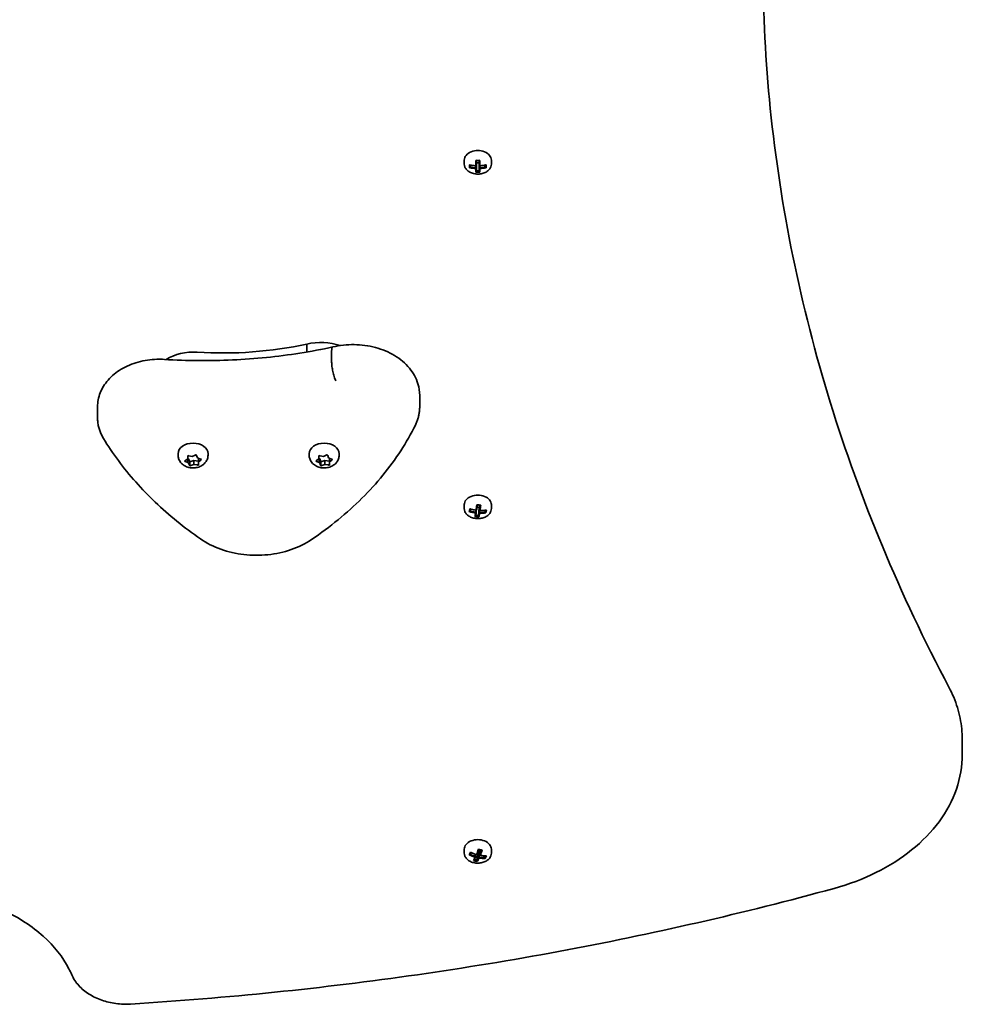
# Model space of a CAD drawing. Units: millimetres. Extents: x -5090 to 5387, y -5213 to 5423.
# Drawn here: x -1958 to -1628, y -629 to -284 of the extents above; entities that cross this region are included whole.
import ezdxf

# ---------------------------------------------------------------- set-up
doc = ezdxf.new("R2010")
doc.units = ezdxf.units.MM
doc.layers.add('Widoczne (ISO)', color=7, linetype='Continuous', lineweight=35)

msp = doc.modelspace()

# ---------------------------------------------------------------- linework, layer by layer
at = {"layer": 'Widoczne (ISO)'}
for p, q in [((-1802.33, -333.15), (-1802.33, -334.53)), ((-1800.52, -335.8), (-1800.52, -334.81)), ((-1800.33, -334.85), (-1800.33, -335.57)), ((-1800.33, -335.31), (-1799.83, -334.95)), ((-1798.28, -335.13), (-1798.28, -333.22)), ((-1798.28, -335.14), (-1798.28, -335.84)), ((-1798.08, -333.27), (-1798.08, -334.99)), ((-1797.08, -334.07), (-1798.08, -334.07)), ((-1798.08, -335.98), (-1798.08, -334.99)), ((-1797.08, -334.99), (-1797.08, -333.27)), ((-1797.08, -334.99), (-1797.08, -335.98)), ((-1796.88, -333.22), (-1796.88, -335.13)), ((-1796.88, -335.84), (-1796.88, -335.14)), ((-1795.33, -334.95), (-1794.83, -335.31)), ((-1794.83, -334.85), (-1794.83, -335.57)), ((-1794.64, -334.81), (-1794.64, -335.8)), ((-1792.83, -333.15), (-1792.83, -334.53)), ((-1798.28, -337.38), (-1798.28, -336.12)), ((-1798.08, -335.98), (-1798.08, -337.15)), ((-1797.08, -336.9), (-1798.08, -336.9)), ((-1797.08, -337.15), (-1797.08, -335.98)), ((-1796.88, -336.12), (-1796.88, -337.38)), ((-1857.57, -400.48), (-1857.57, -397.71)), ((-1848.87, -404.05), (-1848.87, -400.16)), ((-1817.98, -419.7), (-1817.98, -415.81)), ((-1931.01, -423.63), (-1931.01, -419.74)), ((-1902.75, -436.71), (-1902.75, -436.19)), ((-1900.19, -438.62), (-1899.36, -438)), ((-1899.36, -438), (-1899.36, -437.15)), ((-1899.3, -437.89), (-1899.36, -437.87)), ((-1899.3, -439.3), (-1899.3, -437.89)), ((-1898.61, -439.08), (-1899.07, -437.98)), ((-1898.96, -436.92), (-1897.79, -437.12)), ((-1897.21, -438.51), (-1898.61, -439.08)), ((-1897.79, -437.12), (-1896.75, -436.7)), ((-1897.21, -439.92), (-1897.21, -438.51)), ((-1895.64, -438.77), (-1897.21, -438.51)), ((-1896.27, -436.83), (-1895.93, -437.65)), ((-1895.93, -437.65), (-1894.89, -438.07)), ((-1895.64, -439.04), (-1895.64, -437.76)), ((-1894.82, -438.43), (-1895.64, -439.04)), ((-1892.25, -436.71), (-1892.25, -436.19)), ((-1856.75, -436.71), (-1856.75, -436.19)), ((-1854.19, -438.62), (-1853.36, -438)), ((-1853.36, -438), (-1853.36, -437.15)), ((-1853.3, -437.89), (-1853.36, -437.87)), ((-1853.3, -439.3), (-1853.3, -437.89)), ((-1852.61, -439.08), (-1853.07, -437.98)), ((-1852.96, -436.92), (-1851.79, -437.12)), ((-1851.21, -438.51), (-1852.61, -439.08)), ((-1851.79, -437.12), (-1850.75, -436.7)), ((-1851.21, -439.92), (-1851.21, -438.51)), ((-1849.64, -438.77), (-1851.21, -438.51)), ((-1850.27, -436.83), (-1849.93, -437.65)), ((-1849.93, -437.65), (-1848.89, -438.07)), ((-1849.64, -439.04), (-1849.64, -437.76)), ((-1848.82, -438.43), (-1849.64, -439.04)), ((-1846.25, -436.71), (-1846.25, -436.19)), ((-1899.3, -439.3), (-1900.12, -438.97)), ((-1898.73, -440.21), (-1899.07, -439.4)), ((-1898.61, -440.48), (-1898.61, -439.08)), ((-1897.21, -439.92), (-1898.26, -440.35)), ((-1896.04, -440.12), (-1897.21, -439.92)), ((-1895.64, -439.04), (-1895.64, -439.9)), ((-1853.3, -439.3), (-1854.12, -438.97)), ((-1852.73, -440.21), (-1853.07, -439.4)), ((-1852.61, -440.48), (-1852.61, -439.08)), ((-1851.21, -439.92), (-1852.26, -440.35)), ((-1850.04, -440.12), (-1851.21, -439.92)), ((-1849.64, -439.04), (-1849.64, -439.9)), ((-1802.33, -454.06), (-1802.33, -455.45)), ((-1800.32, -455.98), (-1799.85, -455.68)), ((-1798.33, -455.99), (-1798.33, -456.7)), ((-1798.15, -456.86), (-1798.15, -456.01)), ((-1797.16, -455.02), (-1797.88, -454.96)), ((-1797.38, -457.84), (-1797.16, -455.02)), ((-1797.01, -454.9), (-1797.16, -454.98)), ((-1797.16, -454.98), (-1797.16, -456.93)), ((-1797.16, -455.02), (-1797.16, -454.98)), ((-1797.01, -455.95), (-1797.01, -454.22)), ((-1796.94, -456.81), (-1796.94, -456.07)), ((-1795.38, -456.05), (-1794.9, -456.42)), ((-1795.04, -456.01), (-1794.97, -456)), ((-1794.83, -455.98), (-1794.9, -456.42)), ((-1792.83, -454.06), (-1792.83, -455.45)), ((-1797.38, -457.84), (-1798.32, -457.77)), ((-1797.38, -458.09), (-1797.38, -457.84)), ((-1794.9, -456.42), (-1794.9, -456.68)), ((-1627.58, -536.54), (-1627.58, -541.66)), ((-1802.33, -574.98), (-1802.33, -576.36)), ((-1800.19, -576.45), (-1799.78, -576.23)), ((-1798.4, -576.74), (-1798.4, -577.51)), ((-1798.27, -577.68), (-1798.27, -576.78)), ((-1797.94, -578.74), (-1797.33, -575.98)), ((-1797.53, -575.94), (-1797.33, -575.98)), ((-1797.33, -575.98), (-1797.32, -575.95)), ((-1797.07, -575.85), (-1797.32, -575.95)), ((-1797.32, -575.95), (-1797.32, -577.9)), ((-1797.07, -577.81), (-1797.07, -575.85)), ((-1797.07, -575.85), (-1797.02, -575.87)), ((-1796.89, -575.59), (-1797.02, -575.87)), ((-1797.02, -575.87), (-1796.89, -575.99)), ((-1796.89, -576.95), (-1796.89, -575.17)), ((-1792.83, -574.98), (-1792.83, -576.36)), ((-1798.75, -578.56), (-1797.94, -578.74)), ((-1797.94, -579), (-1797.94, -578.74)), ((-1795.56, -577.27), (-1795.11, -577.71)), ((-1795.27, -577.28), (-1795.17, -577.29)), ((-1794.93, -577.29), (-1795.11, -577.71)), ((-1795.11, -577.71), (-1795.11, -577.96))]:
    msp.add_line(p, q, dxfattribs=at)
for centre, major_axis, ratio, start_param, end_param in [((-1797.58, -333.15), (4.75, 0), 0.707107, 0, 3.141593), ((-1797.58, -328.57), (-9.3, 0), 0.707107, 1.249155, 1.495514), ((-1797.58, -328.71), (9.11, 0), 0.707107, 4.405895, 4.635512), ((-1797.58, -326.98), (-8.85, 0), 0.707107, 1.491685, 1.649908), ((-1797.58, -327.12), (8.71, 0), 0.707107, 4.653955, 4.770823), ((-1720.57, -382.67), (-80.29, 59.12), 0.16164, 0.447694, 0.451498), ((-1797.58, -328.57), (-9.3, 0), 0.707107, 1.646079, 1.892438), ((-1797.58, -328.71), (9.11, 0), 0.707107, 4.789266, 5.018883), ((-1797.58, -329.56), (9.3, 0), 0.707107, 4.390747, 4.637107), ((-1797.58, -329.42), (-9.11, 0), 0.707107, 1.264302, 1.49392), ((-1797.58, -331.14), (8.85, 0), 0.707107, 4.633278, 4.7915), ((-1874.6, -275.45), (80.29, -59.12), 0.16164, 6.068624, 6.072428), ((-1797.58, -331.01), (8.71, 0), 0.707107, 4.653955, 4.770823), ((-1797.58, -329.42), (-9.11, 0), 0.707107, 1.647673, 1.87729), ((-1797.58, -329.56), (9.3, 0), 0.707107, 4.787671, 5.034031), ((-1852.62, -408.01), (15.37, 0), 0.707107, 1.118199, 1.898833), ((-1897.35, -410.59), (14.25, 0), 0.707107, 1.482464, 2.307431), ((-1887.16, -329.19), (101.32, 0), 0.707107, 4.624057, 5.008706), ((-1897.5, -436.19), (-5.25, 0), 0.707107, 3.141593, 6.283185), ((-1851.5, -436.19), (-5.25, 0), 0.707107, 3.141593, 6.283185), ((-1899.25, -438.02), (0.189, 0), 0.707107, 0.288397, 1.805998), ((-1853.25, -438.02), (0.189, 0), 0.707107, 0.288397, 1.805998), ((-1899.25, -439.43), (0.189, 0), 0.707107, 0.288397, 1.805998), ((-1853.25, -439.43), (0.189, 0), 0.707107, 0.288397, 1.805998), ((-1797.58, -454.06), (4.75, 0), 0.707107, 0, 3.141593), ((-1800.5, -449.76), (-0.67, -8.83), 0.075128, 0.709125, 0.867348), ((-1797.51, -449.49), (-9.2, 1.39), 0.703104, 1.355004, 1.601363), ((-1800.32, -449.77), (0.66, 8.69), 0.075128, 3.871395, 3.988263), ((-1797.53, -449.63), (9.01, -1.36), 0.703104, 4.511848, 4.741362), ((-1714.01, -401.52), (-88.56, -52.49), 0.166899, 0.23063, 0.234434), ((-1798.28, -449.93), (-0.7, -9.28), 0.075128, 0.863519, 1.109878), ((-1798.08, -449.94), (0.69, 9.09), 0.075128, 4.006706, 4.235523), ((-1797.27, -447.91), (-8.75, 1.32), 0.703104, 1.597534, 1.755757), ((-1797.29, -448.04), (-8.62, 1.3), 0.703104, 1.618212, 1.735079), ((-1797.08, -450.02), (-0.69, -9.09), 0.075128, 0.865113, 1.093923), ((-1797.53, -449.63), (9.01, -1.36), 0.703104, 4.895115, 5.096557), ((-1796.89, -450.03), (0.7, 9.28), 0.075128, 4.005111, 4.251471), ((-1797.51, -449.49), (-9.2, 1.39), 0.703104, 1.751928, 1.998287), ((-1794.85, -450.18), (0.66, 8.69), 0.075128, 3.871395, 3.988057), ((-1794.66, -450.2), (0.67, 8.83), 0.075128, 3.850718, 4.00894), ((-1797.66, -450.47), (9.2, -1.39), 0.703104, 4.496597, 4.742956), ((-1797.63, -450.33), (-9.01, 1.36), 0.703104, 1.370267, 1.599769), ((-1798.28, -449.93), (-0.7, -9.28), 0.075128, 0.466595, 0.712954), ((-1797.89, -452.05), (8.75, -1.32), 0.703104, 4.739127, 4.89735), ((-1797.87, -451.91), (-8.62, 1.3), 0.703104, 1.618212, 1.735079), ((-1798.08, -449.94), (0.69, 9.09), 0.075128, 3.623335, 3.852952), ((-1797.08, -450.02), (-0.69, -9.09), 0.075128, 0.481742, 0.71136), ((-1796.89, -450.03), (0.7, 9.28), 0.075128, 3.608187, 3.854547), ((-1881.15, -498.43), (88.56, 52.49), 0.166899, 5.85156, 5.855364), ((-1797.66, -450.47), (9.2, -1.39), 0.703104, 4.893521, 5.13988), ((-1797.63, -450.33), (-9.01, 1.36), 0.703104, 1.753522, 1.98314), ((-1797.58, -574.98), (4.75, 0), 0.707107, 0, 3.141593), ((-1800.38, -570.26), (-1.94, -8.64), 0.213976, 0.730287, 0.88851), ((-1797.79, -571.36), (8.49, -3.81), 0.673954, 4.684595, 4.930954), ((-1800.2, -570.3), (-1.91, -8.5), 0.213976, 0.750965, 0.867832), ((-1797.73, -571.23), (-8.31, 3.73), 0.673954, 1.558458, 1.787767), ((-1797.37, -570.42), (-8.49, 3.81), 0.673954, 1.543002, 1.789361), ((-1797.43, -570.56), (8.31, -3.73), 0.673954, 4.700021, 4.92936), ((-1798.25, -570.74), (-2.04, -9.08), 0.213976, 0.884681, 1.13104), ((-1798.06, -570.79), (2, 8.89), 0.213976, 4.027868, 4.256718), ((-1796.69, -568.91), (-8.08, 3.63), 0.673954, 1.785532, 1.943755), ((-1796.75, -569.04), (-7.95, 3.57), 0.673954, 1.80621, 1.923077), ((-1797.1, -571), (-2, -8.89), 0.213976, 0.886275, 1.115104), ((-1747.12, -638.47), (-51.74, 74.2), 0.127757, 0.510447, 0.514251), ((-1796.91, -571.04), (2.04, 9.08), 0.213976, 4.026274, 4.272633), ((-1798.25, -570.74), (-2.04, -9.08), 0.213976, 0.487757, 0.734116), ((-1798.47, -572.88), (8.08, -3.63), 0.673954, 4.927125, 5.085348), ((-1798.41, -572.75), (-7.95, 3.57), 0.673954, 1.80621, 1.923077), ((-1798.06, -570.79), (2, 8.89), 0.213976, 3.644497, 3.874115), ((-1848.04, -503.32), (51.74, -74.2), 0.127757, 6.131377, 6.135181), ((-1797.1, -571), (-2, -8.89), 0.213976, 0.502905, 0.732522), ((-1796.91, -571.04), (2.04, 9.08), 0.213976, 3.62935, 3.875709), ((-1797.79, -571.36), (8.49, -3.81), 0.673954, 5.081519, 5.327878), ((-1797.73, -571.23), (-8.31, 3.73), 0.673954, 1.94152, 2.171138), ((-1797.43, -570.56), (8.31, -3.73), 0.673954, 5.083113, 5.256922), ((-1797.37, -570.42), (-8.49, 3.81), 0.673954, 1.939926, 2.186285), ((-1794.96, -571.48), (-1.91, -8.5), 0.213976, 0.750965, 0.867175), ((-1794.78, -571.52), (1.94, 8.64), 0.213976, 3.87188, 4.030103)]:
    msp.add_ellipse(centre, major_axis=major_axis, ratio=ratio, start_param=start_param, end_param=end_param, dxfattribs=at)
for points, knots in [([(-1632.27, -518.15), (-1640.89, -501.85), (-1648.68, -485.34), (-1662.58, -451.98), (-1668.68, -435.12), (-1679.16, -401.15), (-1683.54, -384.03), (-1690.55, -349.63), (-1693.19, -332.34), (-1696.61, -298.53), (-1697.49, -282.01), (-1697.57, -265.49)], [2.7836536, 2.7836536, 2.7836536, 2.7836536, 2.8552414, 2.8552414, 2.9268292, 2.9268292, 2.998417, 2.998417, 3.0700048, 3.0700048, 3.1380737, 3.1380737, 3.1380737, 3.1380737]), ([(-1802.33, -334.53), (-1802.33, -334.89), (-1802.26, -335.25), (-1801.96, -335.94), (-1801.74, -336.27), (-1801.17, -336.87), (-1800.82, -337.14), (-1800, -337.58), (-1799.54, -337.75), (-1798.57, -337.98), (-1798.06, -338.04), (-1797.04, -338.04), (-1796.53, -337.97), (-1795.56, -337.73), (-1795.1, -337.55), (-1794.28, -337.09), (-1793.92, -336.81), (-1793.34, -336.17), (-1793.13, -335.82), (-1792.89, -335.15), (-1792.83, -334.84), (-1792.83, -334.53)], [4.712389, 4.712389, 4.712389, 4.712389, 5.003512, 5.003512, 5.305642, 5.305642, 5.626885, 5.626885, 5.957805, 5.957805, 6.290392, 6.290392, 6.622905, 6.622905, 6.955486, 6.955486, 7.286183, 7.286183, 7.606103, 7.606103, 7.853982, 7.853982, 7.853982, 7.853982]), ([(-1907.56, -403.09), (-1903.59, -403.34), (-1899.6, -403.48), (-1891.63, -403.54), (-1887.64, -403.47), (-1879.69, -403.1), (-1875.72, -402.81), (-1867.83, -402.01), (-1863.91, -401.5), (-1856.13, -400.27), (-1852.28, -399.55), (-1848.47, -398.73)], [3.6188886, 3.6188886, 3.6188886, 3.6188886, 3.6958457, 3.6958457, 3.7728027, 3.7728027, 3.8497598, 3.8497598, 3.9267168, 3.9267168, 4.0036561, 4.0036561, 4.0036561, 4.0036561]), ([(-1848.48, -398.73), (-1848.6, -398.76), (-1848.7, -398.9), (-1848.84, -399.38), (-1848.87, -399.73), (-1848.87, -400.16)], [-0.3611499, -0.3611499, -0.3611499, -0.3611499, -0.1855342, -0.1855342, 0, 0, 0, 0]), ([(-1848.48, -398.73), (-1846.05, -398.15), (-1843.52, -397.87), (-1838.46, -397.92), (-1835.94, -398.26), (-1831.13, -399.55), (-1828.85, -400.49), (-1824.8, -402.94), (-1823.01, -404.43), (-1820.24, -407.81), (-1819.21, -409.66), (-1818.19, -412.99), (-1817.98, -414.4), (-1817.98, -415.81)], [5.388601, 5.388601, 5.388601, 5.388601, 5.733691, 5.733691, 6.078985, 6.078985, 6.423953, 6.423953, 6.76256, 6.76256, 7.075816, 7.075816, 7.288354, 7.288354, 7.288354, 7.288354]), ([(-1931.01, -419.74), (-1931.01, -418.07), (-1930.68, -416.4), (-1929.44, -413.21), (-1928.49, -411.69), (-1926.04, -408.87), (-1924.47, -407.6), (-1920.9, -405.46), (-1918.88, -404.61), (-1914.63, -403.44), (-1912.4, -403.11), (-1909.29, -403.02), (-1908.42, -403.04), (-1907.56, -403.09)], [4.146761, 4.146761, 4.146761, 4.146761, 4.415444, 4.415444, 4.698551, 4.698551, 5.013871, 5.013871, 5.345697, 5.345697, 5.677522, 5.677522, 5.805889, 5.805889, 5.805889, 5.805889]), ([(-1847.41, -410.61), (-1847.41, -410.6), (-1847.42, -410.6), (-1847.61, -410.16), (-1847.81, -409.65), (-1848.16, -408.53), (-1848.32, -407.94), (-1848.59, -406.73), (-1848.69, -406.13), (-1848.84, -405.01), (-1848.87, -404.49), (-1848.87, -404.05)], [-0.7485428, -0.7485428, -0.7485428, -0.7485428, -0.7458735, -0.7458735, -0.5566503, -0.5566503, -0.3710801, -0.3710801, -0.1855342, -0.1855342, 0, 0, 0, 0]), ([(-1819.5, -426.12), (-1819.3, -425.72), (-1819.12, -425.32), (-1818.8, -424.49), (-1818.66, -424.07), (-1818.41, -423.21), (-1818.31, -422.78), (-1818.14, -421.91), (-1818.08, -421.47), (-1818, -420.59), (-1817.98, -420.14), (-1817.98, -419.7)], [4.9431115, 4.9431115, 4.9431115, 4.9431115, 5.0100926, 5.0100926, 5.0770736, 5.0770736, 5.1440547, 5.1440547, 5.2110358, 5.2110358, 5.2780169, 5.2780169, 5.2780169, 5.2780169]), ([(-1931.01, -423.63), (-1931.01, -424.14), (-1930.98, -424.64), (-1930.86, -425.64), (-1930.78, -426.14), (-1930.55, -427.12), (-1930.41, -427.6), (-1930.08, -428.55), (-1929.89, -429.02), (-1929.46, -429.93), (-1929.22, -430.37), (-1928.96, -430.8)], [2.1364242, 2.1364242, 2.1364242, 2.1364242, 2.2173588, 2.2173588, 2.2982934, 2.2982934, 2.379228, 2.379228, 2.4601625, 2.4601625, 2.5410971, 2.5410971, 2.5410971, 2.5410971]), ([(-1855.91, -466.28), (-1852.67, -464.08), (-1849.56, -461.77), (-1843.67, -456.95), (-1840.87, -454.43), (-1835.62, -449.21), (-1833.17, -446.51), (-1828.62, -440.94), (-1826.52, -438.07), (-1822.72, -432.2), (-1821.01, -429.19), (-1819.5, -426.12)], [4.4708907, 4.4708907, 4.4708907, 4.4708907, 4.5653349, 4.5653349, 4.659779, 4.659779, 4.7542232, 4.7542232, 4.8486673, 4.8486673, 4.9431115, 4.9431115, 4.9431115, 4.9431115]), ([(-1928.96, -430.8), (-1927.34, -433.46), (-1925.59, -436.07), (-1921.81, -441.17), (-1919.78, -443.67), (-1915.46, -448.53), (-1913.17, -450.9), (-1908.35, -455.5), (-1905.81, -457.73), (-1900.51, -462.03), (-1897.74, -464.11), (-1894.87, -466.1)], [2.5410971, 2.5410971, 2.5410971, 2.5410971, 2.619055, 2.619055, 2.6970128, 2.6970128, 2.7749706, 2.7749706, 2.8529284, 2.8529284, 2.9308862, 2.9308862, 2.9308862, 2.9308862]), ([(-1892.25, -436.71), (-1892.25, -437.15), (-1892.33, -437.59), (-1892.62, -438.43), (-1892.83, -438.82), (-1893.39, -439.55), (-1893.74, -439.87), (-1894.55, -440.45), (-1895.03, -440.69), (-1896.07, -441.04), (-1896.64, -441.14), (-1897.79, -441.19), (-1898.37, -441.14), (-1899.51, -440.87), (-1900.06, -440.66), (-1901.04, -440.06), (-1901.49, -439.7), (-1902.16, -438.84), (-1902.42, -438.38), (-1902.69, -437.51), (-1902.75, -437.11), (-1902.75, -436.71)], [0.144199, 0.144199, 0.144199, 0.144199, 0.383518, 0.383518, 0.636183, 0.636183, 0.926886, 0.926886, 1.269623, 1.269623, 1.648539, 1.648539, 2.036836, 2.036836, 2.421068, 2.421068, 2.775744, 2.775744, 3.069736, 3.069736, 3.285791, 3.285791, 3.285791, 3.285791]), ([(-1846.25, -436.71), (-1846.25, -437.15), (-1846.33, -437.59), (-1846.62, -438.43), (-1846.83, -438.82), (-1847.39, -439.55), (-1847.74, -439.87), (-1848.55, -440.45), (-1849.03, -440.69), (-1850.07, -441.04), (-1850.64, -441.14), (-1851.79, -441.19), (-1852.37, -441.14), (-1853.51, -440.87), (-1854.06, -440.66), (-1855.04, -440.06), (-1855.49, -439.7), (-1856.16, -438.84), (-1856.42, -438.38), (-1856.69, -437.51), (-1856.75, -437.11), (-1856.75, -436.71)], [0.144199, 0.144199, 0.144199, 0.144199, 0.383518, 0.383518, 0.636183, 0.636183, 0.926886, 0.926886, 1.269623, 1.269623, 1.648539, 1.648539, 2.036836, 2.036836, 2.421068, 2.421068, 2.775744, 2.775744, 3.069736, 3.069736, 3.285791, 3.285791, 3.285791, 3.285791]), ([(-1802.33, -455.45), (-1802.33, -455.81), (-1802.26, -456.17), (-1801.96, -456.86), (-1801.74, -457.18), (-1801.17, -457.78), (-1800.82, -458.05), (-1800, -458.49), (-1799.54, -458.67), (-1798.57, -458.9), (-1798.06, -458.96), (-1797.04, -458.95), (-1796.53, -458.89), (-1795.56, -458.65), (-1795.1, -458.47), (-1794.28, -458.01), (-1793.92, -457.72), (-1793.34, -457.09), (-1793.13, -456.73), (-1792.89, -456.06), (-1792.83, -455.76), (-1792.83, -455.45)], [3.24804, 3.24804, 3.24804, 3.24804, 3.539163, 3.539163, 3.841293, 3.841293, 4.162536, 4.162536, 4.493456, 4.493456, 4.826043, 4.826043, 5.158556, 5.158556, 5.491136, 5.491136, 5.821834, 5.821834, 6.141754, 6.141754, 6.389633, 6.389633, 6.389633, 6.389633]), ([(-1894.87, -466.1), (-1892.73, -467.59), (-1890.32, -468.8), (-1885.18, -470.64), (-1882.44, -471.27), (-1876.86, -471.91), (-1874.01, -471.92), (-1868.42, -471.33), (-1865.67, -470.73), (-1860.5, -468.94), (-1858.08, -467.75), (-1855.91, -466.28)], [2.930886, 2.930886, 2.930886, 2.930886, 3.238887, 3.238887, 3.546888, 3.546888, 3.854889, 3.854889, 4.16289, 4.16289, 4.470891, 4.470891, 4.470891, 4.470891]), ([(-1627.58, -536.54), (-1627.58, -535.28), (-1627.65, -534.02), (-1627.9, -531.5), (-1628.09, -530.25), (-1628.6, -527.76), (-1628.91, -526.53), (-1629.67, -524.08), (-1630.11, -522.87), (-1631.1, -520.49), (-1631.66, -519.31), (-1632.27, -518.15)], [0, 0, 0, 0, 0.0715878, 0.0715878, 0.1431756, 0.1431756, 0.2147634, 0.2147634, 0.2863512, 0.2863512, 0.357939, 0.357939, 0.357939, 0.357939]), ([(-1627.58, -541.66), (-1627.58, -545.8), (-1628.29, -549.93), (-1631.05, -557.9), (-1633.1, -561.75), (-1638.39, -568.93), (-1641.63, -572.26), (-1649.08, -578.26), (-1653.29, -580.92), (-1662.45, -585.45), (-1667.39, -587.31), (-1672.57, -588.73)], [6.283185, 6.283185, 6.283185, 6.283185, 6.523381, 6.523381, 6.763577, 6.763577, 7.003772, 7.003772, 7.243968, 7.243968, 7.484164, 7.484164, 7.484164, 7.484164]), ([(-1802.33, -576.36), (-1802.33, -576.72), (-1802.26, -577.08), (-1801.96, -577.77), (-1801.74, -578.1), (-1801.17, -578.7), (-1800.82, -578.97), (-1800, -579.41), (-1799.54, -579.58), (-1798.57, -579.81), (-1798.06, -579.87), (-1797.04, -579.87), (-1796.53, -579.8), (-1795.56, -579.56), (-1795.1, -579.38), (-1794.28, -578.92), (-1793.92, -578.64), (-1793.34, -578), (-1793.13, -577.65), (-1792.89, -576.98), (-1792.83, -576.67), (-1792.83, -576.36)], [1.878224, 1.878224, 1.878224, 1.878224, 2.169347, 2.169347, 2.471477, 2.471477, 2.79272, 2.79272, 3.12364, 3.12364, 3.456226, 3.456226, 3.78874, 3.78874, 4.12132, 4.12132, 4.452017, 4.452017, 4.771938, 4.771938, 5.019816, 5.019816, 5.019816, 5.019816]), ([(-1989.58, -589.67), (-1986.71, -589.94), (-1983.86, -590.35), (-1974.95, -592.13), (-1969.11, -594.03), (-1958.6, -599), (-1953.94, -602.06), (-1946.22, -608.99), (-1943.17, -612.87), (-1940.71, -617.63), (-1940.38, -618.33), (-1940.08, -619.04)], [4.844199, 4.844199, 4.844199, 4.844199, 4.987178, 4.987178, 5.301554, 5.301554, 5.616036, 5.616036, 5.933056, 5.933056, 5.987217, 5.987217, 5.987217, 5.987217]), ([(-1672.57, -588.73), (-1688.38, -593.06), (-1704.36, -597.08), (-1736.61, -604.47), (-1752.88, -607.84), (-1785.67, -613.93), (-1802.19, -616.64), (-1835.41, -621.41), (-1852.12, -623.46), (-1885.67, -626.89), (-1902.51, -628.27), (-1919.4, -629.31)], [1.2009783, 1.2009783, 1.2009783, 1.2009783, 1.2575286, 1.2575286, 1.314079, 1.314079, 1.3706293, 1.3706293, 1.4271797, 1.4271797, 1.48373, 1.48373, 1.48373, 1.48373]), ([(-1919.4, -629.31), (-1921.13, -629.42), (-1922.87, -629.36), (-1926.3, -628.9), (-1927.97, -628.51), (-1931.14, -627.41), (-1932.64, -626.69), (-1935.36, -624.97), (-1936.58, -623.96), (-1938.64, -621.68), (-1939.48, -620.41), (-1940.08, -619.04)], [1.48373, 1.48373, 1.48373, 1.48373, 1.756109, 1.756109, 2.028488, 2.028488, 2.300866, 2.300866, 2.573245, 2.573245, 2.845624, 2.845624, 2.845624, 2.845624])]:
    msp.add_open_spline(points, degree=3, knots=knots, dxfattribs=at)
for points in [[(-1800.52, -334.81), (-1800.46, -334.82), (-1800.39, -334.84), (-1800.33, -334.85)], [(-1798.28, -333.22), (-1798.22, -333.24), (-1798.15, -333.25), (-1798.09, -333.27)], [(-1798.28, -335.13), (-1798.25, -335.13), (-1798.21, -335.13), (-1798.18, -335.14)], [(-1796.88, -333.22), (-1796.95, -333.24), (-1797.01, -333.25), (-1797.07, -333.27)], [(-1796.88, -335.13), (-1796.91, -335.13), (-1796.95, -335.13), (-1796.98, -335.14)], [(-1794.83, -334.85), (-1794.77, -334.84), (-1794.7, -334.82), (-1794.64, -334.81)], [(-1800.52, -335.8), (-1800.46, -335.72), (-1800.39, -335.65), (-1800.33, -335.57)], [(-1798.28, -336.12), (-1798.25, -336.07), (-1798.21, -336.03), (-1798.18, -335.98)], [(-1798.09, -337.16), (-1798.15, -337.23), (-1798.22, -337.31), (-1798.28, -337.38)], [(-1797.07, -337.16), (-1797.01, -337.23), (-1796.95, -337.31), (-1796.88, -337.38)], [(-1796.88, -336.12), (-1796.91, -336.07), (-1796.95, -336.03), (-1796.98, -335.98)], [(-1794.83, -335.57), (-1794.77, -335.65), (-1794.7, -335.72), (-1794.64, -335.8)], [(-1900.47, -438.81), (-1900.37, -438.75), (-1900.28, -438.68), (-1900.19, -438.62)], [(-1900.12, -438.97), (-1900.23, -438.92), (-1900.35, -438.87), (-1900.47, -438.81)], [(-1899.36, -436.84), (-1899.22, -436.87), (-1899.09, -436.9), (-1898.96, -436.92)], [(-1899.36, -437.15), (-1899.36, -437.05), (-1899.36, -436.95), (-1899.36, -436.84)], [(-1896.75, -436.7), (-1896.63, -436.65), (-1896.51, -436.6), (-1896.39, -436.54)], [(-1896.39, -436.54), (-1896.35, -436.64), (-1896.31, -436.74), (-1896.27, -436.83)], [(-1894.89, -438.07), (-1894.78, -438.12), (-1894.66, -438.16), (-1894.53, -438.2)], [(-1894.53, -438.2), (-1894.63, -438.28), (-1894.73, -438.36), (-1894.82, -438.43)], [(-1854.47, -438.81), (-1854.37, -438.75), (-1854.28, -438.68), (-1854.19, -438.62)], [(-1854.12, -438.97), (-1854.23, -438.92), (-1854.35, -438.87), (-1854.47, -438.81)], [(-1853.36, -436.84), (-1853.22, -436.87), (-1853.09, -436.9), (-1852.96, -436.92)], [(-1853.36, -437.15), (-1853.36, -437.05), (-1853.36, -436.95), (-1853.36, -436.84)], [(-1850.75, -436.7), (-1850.63, -436.65), (-1850.51, -436.6), (-1850.39, -436.54)], [(-1850.39, -436.54), (-1850.35, -436.64), (-1850.31, -436.74), (-1850.27, -436.83)], [(-1848.89, -438.07), (-1848.78, -438.12), (-1848.66, -438.16), (-1848.53, -438.2)], [(-1848.53, -438.2), (-1848.63, -438.28), (-1848.73, -438.36), (-1848.82, -438.43)], [(-1898.61, -440.48), (-1898.65, -440.39), (-1898.69, -440.3), (-1898.73, -440.21)], [(-1898.26, -440.35), (-1898.37, -440.39), (-1898.49, -440.44), (-1898.61, -440.48)], [(-1895.64, -440.17), (-1895.78, -440.16), (-1895.92, -440.14), (-1896.04, -440.12)], [(-1895.64, -439.9), (-1895.64, -439.99), (-1895.64, -440.08), (-1895.64, -440.17)], [(-1852.61, -440.48), (-1852.65, -440.39), (-1852.69, -440.3), (-1852.73, -440.21)], [(-1852.26, -440.35), (-1852.37, -440.39), (-1852.49, -440.44), (-1852.61, -440.48)], [(-1849.64, -440.17), (-1849.78, -440.16), (-1849.92, -440.14), (-1850.04, -440.12)], [(-1849.64, -439.9), (-1849.64, -439.99), (-1849.64, -440.08), (-1849.64, -440.17)], [(-1800.43, -455.51), (-1800.37, -455.53), (-1800.32, -455.55), (-1800.26, -455.56)], [(-1798.2, -455.99), (-1798.17, -456), (-1798.14, -456), (-1798.11, -456.01)], [(-1797.79, -454.16), (-1797.85, -454.14), (-1797.91, -454.12), (-1797.96, -454.1)], [(-1796.81, -456.1), (-1796.85, -456.1), (-1796.88, -456.1), (-1796.92, -456.1)], [(-1796.78, -454.23), (-1796.71, -454.22), (-1796.64, -454.21), (-1796.57, -454.2)], [(-1800.58, -456.49), (-1800.51, -456.42), (-1800.44, -456.35), (-1800.37, -456.28)], [(-1798.59, -458.23), (-1798.52, -458.16), (-1798.45, -458.09), (-1798.38, -458.02)], [(-1798.35, -456.98), (-1798.31, -456.93), (-1798.28, -456.89), (-1798.24, -456.85)], [(-1797.2, -458.34), (-1797.25, -458.26), (-1797.31, -458.18), (-1797.37, -458.1)], [(-1796.96, -457.08), (-1796.99, -457.03), (-1797.02, -456.99), (-1797.05, -456.94)], [(-1794.9, -456.69), (-1794.84, -456.77), (-1794.79, -456.85), (-1794.73, -456.93)], [(-1800.36, -576.8), (-1800.44, -576.86), (-1800.52, -576.92), (-1800.6, -576.98)], [(-1800.05, -576.11), (-1800.09, -576.09), (-1800.13, -576.06), (-1800.17, -576.03)], [(-1798.04, -576.83), (-1798.01, -576.84), (-1797.99, -576.85), (-1797.97, -576.86)], [(-1797.23, -575.08), (-1797.28, -575.06), (-1797.32, -575.03), (-1797.36, -575)], [(-1796.26, -575.3), (-1796.18, -575.3), (-1796.1, -575.3), (-1796.02, -575.3)], [(-1799.14, -578.97), (-1799.06, -578.91), (-1798.98, -578.85), (-1798.9, -578.79)], [(-1798.46, -577.77), (-1798.42, -577.74), (-1798.38, -577.7), (-1798.33, -577.67)], [(-1797.8, -579.26), (-1797.85, -579.18), (-1797.89, -579.09), (-1797.93, -579.01)], [(-1797.13, -578.07), (-1797.15, -578.02), (-1797.17, -577.97), (-1797.19, -577.92)], [(-1796.7, -577.13), (-1796.74, -577.13), (-1796.79, -577.12), (-1796.83, -577.11)], [(-1794.99, -578.23), (-1795.03, -578.15), (-1795.07, -578.06), (-1795.11, -577.98)]]:
    msp.add_open_spline(points, degree=3, dxfattribs=at)
for points, weights in [([(-1798.18, -335.14), (-1798.23, -335.14), (-1798.28, -335.14)], [0.999996436383, 0.99999640934, 1]), ([(-1798.08, -334.99), (-1798.13, -335.06), (-1798.18, -335.14)], [1, 0.999996409343, 0.999996436386]), ([(-1796.88, -335.14), (-1796.93, -335.14), (-1796.98, -335.14)], [1, 0.999996409341, 0.999996436384]), ([(-1798.28, -335.84), (-1798.23, -335.91), (-1798.18, -335.98)], [1, 0.999996409341, 0.999996436384]), ([(-1798.09, -337.16), (-1798.09, -337.16), (-1798.08, -337.15)], [1.08460634688, 1.08467217646, 1.08473776235]), ([(-1797.08, -335.98), (-1797.03, -335.98), (-1796.98, -335.98)], [1, 0.999996409343, 0.999996436386]), ([(-1797.08, -337.15), (-1797.08, -337.16), (-1797.07, -337.16)], [1.08473776235, 1.08467217646, 1.08460634688]), ([(-1796.98, -335.98), (-1796.93, -335.91), (-1796.88, -335.84)], [0.999996436385, 0.999996409341, 1]), ([(-1798, -455.87), (-1798.06, -455.94), (-1798.11, -456.01)], [1, 0.999996409341, 0.999996436384]), ([(-1796.92, -456.1), (-1796.97, -456.02), (-1797.01, -455.95)], [0.999996436385, 0.999996409341, 1]), ([(-1796.83, -456.1), (-1796.88, -456.1), (-1796.92, -456.1)], [1, 0.999996409343, 0.999996436386]), ([(-1798.38, -458.02), (-1798.37, -458.02), (-1798.37, -458.02)], [1.08460634688, 1.08467217646, 1.08473776235]), ([(-1798.33, -456.7), (-1798.29, -456.78), (-1798.24, -456.85)], [1, 0.999996409343, 0.999996436386]), ([(-1798.24, -456.85), (-1798.2, -456.86), (-1798.15, -456.86)], [0.999996436383, 0.99999640934, 1]), ([(-1797.38, -458.09), (-1797.37, -458.1), (-1797.37, -458.1)], [1.08473776235, 1.08467217646, 1.08460634688]), ([(-1797.16, -456.93), (-1797.1, -456.94), (-1797.05, -456.94)], [1, 0.999996409341, 0.999996436384]), ([(-1794.9, -456.69), (-1794.9, -456.69), (-1794.9, -456.68)], [1.08460634688, 1.08467217646, 1.08473776235]), ([(-1797.97, -576.86), (-1798.03, -576.85), (-1798.1, -576.83)], [0.999996436385, 0.999996409341, 1]), ([(-1797.85, -576.74), (-1797.91, -576.8), (-1797.97, -576.86)], [1, 0.999996409343, 0.999996436386]), ([(-1798.9, -578.79), (-1798.89, -578.79), (-1798.89, -578.78)], [1.08460634688, 1.08467217646, 1.08473776235]), ([(-1798.4, -577.51), (-1798.37, -577.59), (-1798.33, -577.67)], [1, 0.999996409341, 0.999996436384]), ([(-1797.94, -579), (-1797.93, -579), (-1797.93, -579.01)], [1.08473776235, 1.08467217646, 1.08460634688]), ([(-1797.32, -577.9), (-1797.25, -577.91), (-1797.19, -577.92)], [1, 0.999996409343, 0.999996436386]), ([(-1797.19, -577.92), (-1797.13, -577.86), (-1797.07, -577.81)], [0.999996436383, 0.99999640934, 1]), ([(-1796.76, -577.13), (-1796.8, -577.12), (-1796.83, -577.11)], [1, 0.999996409341, 0.999996436384]), ([(-1795.11, -577.98), (-1795.11, -577.97), (-1795.11, -577.96)], [1.08460634688, 1.08467217646, 1.08473776235])]:
    msp.add_rational_spline(points, weights, degree=2, dxfattribs=at)

doc.saveas('drawing.dxf')
